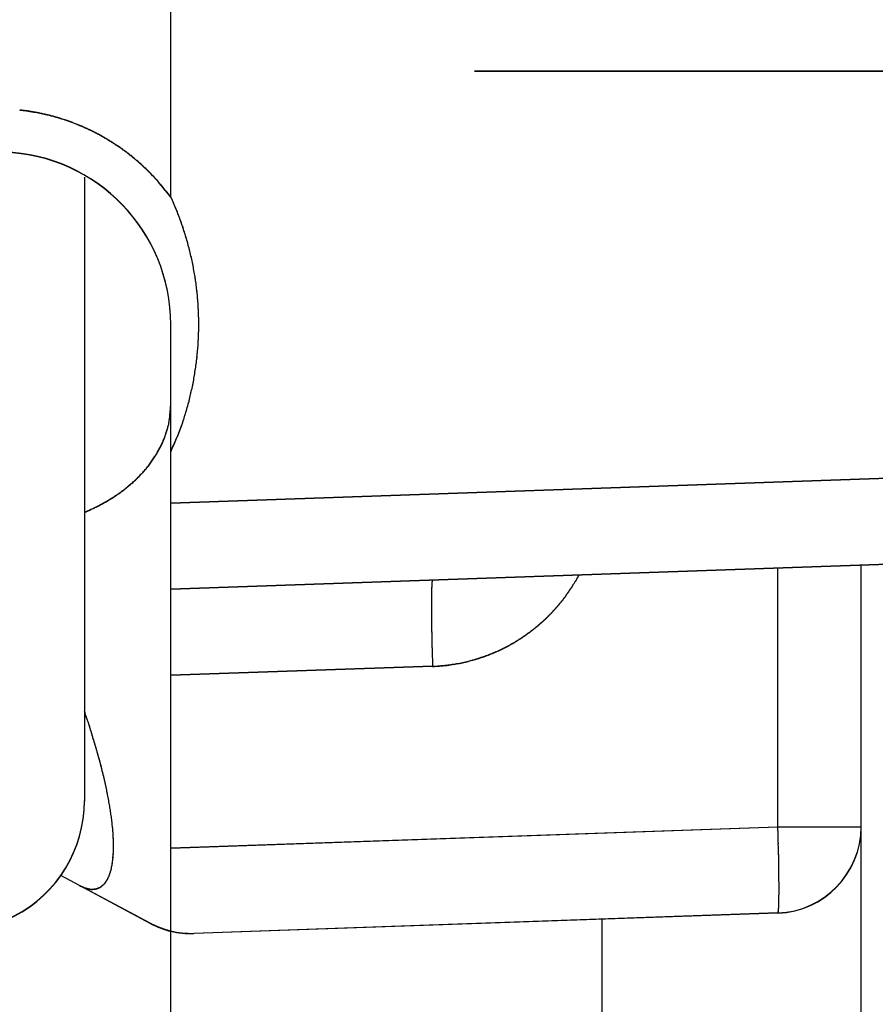
# Model space of a CAD drawing. Units: millimetres. Extents: x 452 to 958, y 2575 to 2942.
# Drawn here: x 645 to 655, y 2812 to 2823 of the extents above; entities that cross this region are included whole.
import ezdxf

# ---------------------------------------------------------------- set-up
doc = ezdxf.new("R2010")
doc.units = ezdxf.units.MM
for name, color, linetype in [('centerline-Mittellinie', 92, 'Continuous'), ('hatching-Schraffur', 5, 'Continuous'), ('helpline-Hilfslinie', 2, 'Continuous'), ('outline-Körperkante', 7, 'Continuous')]:
    doc.layers.add(name, color=color, linetype=linetype)

# ---------------------------------------------------------------- blocks, each defined once
blk = doc.blocks.new('WinDrive2201_Drive')
at = {"layer": 'centerline-Mittellinie'}
blk.add_line((12.126, -33.497), (-29.181, -33.497), dxfattribs=at)
at = {"layer": 'outline-Körperkante'}
for p, q in [((-32.7, -34.955), (-32.7, -6.499)), ((-33.7, -34.726), (-33.7, -41.955)), ((-32.7, -34.955), (-32.668, -35.024)), ((-32.7, -37.908), (-32.7, -36.431)), ((-32.7, -38.501), (-32.7, -37.908)), ((-32.7, -38.501), (-22.665, -38.15)), ((-33.7, -38.608), (-33.639, -38.581)), ((-32.7, -39.5), (-32.7, -38.501)), ((-22.665, -39.15), (-32.7, -39.5)), ((-25.665, -42.255), (-25.665, -39.254)), ((-24.7, -44.5), (-24.7, -39.221)), ((-27.97, -39.335), (-27.986, -39.365)), ((-29.665, -39.394), (-29.667, -39.395)), ((-32.7, -40.499), (-32.7, -39.5)), ((-29.665, -40.393), (-32.7, -40.499)), ((-32.7, -42.501), (-32.7, -40.499)), ((-32.7, -42.501), (-25.665, -42.255)), ((-25.665, -42.255), (-24.7, -42.255)), ((-32.7, -43.463), (-32.7, -42.501)), ((-33.756, -42.935), (-33.973, -42.819)), ((-33.756, -42.935), (-33.744, -42.941)), ((-32.937, -43.373), (-33.756, -42.935)), ((-25.665, -43.254), (-32.431, -43.491)), ((-25.665, -43.255), (-25.664, -43.253)), ((-32.937, -43.373), (-32.927, -43.378)), ((-27.7, -45.737), (-27.7, -43.325)), ((-32.7, -45.737), (-32.7, -43.463))]:
    blk.add_line(p, q, dxfattribs=at)
for centre, radius, start, end in [((-34.721, -36.442), 2.511, 82.7634, 83.7947), ((-34.722, -36.448), 2.517, 81.7411, 82.7697), ((-34.724, -36.455), 2.524, 80.6954, 81.7217), ((-34.724, -36.459), 2.528, 79.6795, 80.704), ((-34.726, -36.463), 2.533, 78.6385, 79.6613), ((-34.725, -36.467), 2.536, 77.645, 78.6665), ((-34.727, -36.469), 2.538, 76.5816, 77.6021), ((-34.727, -36.47), 2.54, 75.5798, 76.5998), ((-34.728, -36.47), 2.54, 74.544, 75.5638), ((-34.727, -36.47), 2.54, 73.5325, 74.5524), ((-34.728, -36.469), 2.539, 72.4895, 73.51), ((-34.727, -36.466), 2.536, 71.4752, 72.4965), ((-34.727, -36.463), 2.533, 70.4325, 71.4551), ((-34.725, -36.46), 2.53, 69.4139, 70.438), ((-34.724, -36.455), 2.524, 68.3657, 69.3918), ((-34.722, -36.45), 2.519, 67.3526, 68.3808), ((-34.721, -36.443), 2.512, 66.2825, 67.3136), ((-34.717, -36.437), 2.505, 65.2709, 66.3048), ((-34.715, -36.429), 2.497, 64.2034, 65.2405), ((-34.711, -36.421), 2.488, 63.1697, 64.2105), ((-34.706, -36.41), 2.476, 62.0957, 63.1416), ((-34.703, -36.405), 2.471, 61.0567, 62.1048), ((-34.704, -36.405), 2.471, 59.9904, 61.0386), ((-34.706, -36.41), 2.476, 58.9633, 60.0092), ((-34.713, -36.42), 2.488, 57.8962, 58.937), ((-34.718, -36.428), 2.497, 56.8741, 57.9113), ((-34.723, -36.434), 2.505, 55.821, 56.8551), ((-34.7, -36.431), 2, 0, 88), ((-34.726, -36.44), 2.512, 54.8101, 55.8413), ((-34.731, -36.446), 2.52, 53.7671, 54.795), ((-34.733, -36.449), 2.524, 52.741, 53.7675), ((-34.734, -36.449), 2.524, 51.6919, 52.7182), ((-34.739, -36.457), 2.534, 50.7023, 51.7247), ((-34.751, -36.47), 2.551, 49.6545, 50.6694), ((-34.74, -36.457), 2.534, 48.6303, 49.6532), ((-34.71, -36.422), 2.488, 47.5655, 48.6086), ((-34.751, -36.47), 2.551, 46.6217, 47.6352), ((-34.864, -36.589), 2.715, 45.6469, 46.5933), ((-34.716, -36.429), 2.497, 44.4685, 45.5138), ((-34.462, -36.177), 2.14, 43.1677, 44.416), ((-34.816, -36.539), 2.646, 42.6933, 43.6413), ((-38.035, -39.521), 7.034, 42.4442, 42.7668), ((-34.478, -36.203), 2.169, 39.8423, 41.1841), ((-34.292, -36.052), 1.93, 37.6062, 39.9285), ((-36.802, -38.091), 5.164, 37.3997, 38.5366), ((-35.716, -36.375), 3.333, 22.5922, 23.9017), ((-35.7, -36.366), 3.316, 21.2396, 22.556), ((-35.709, -36.371), 3.326, 19.9537, 21.2658), ((-35.744, -36.383), 3.363, 18.6401, 19.9379), ((-35.768, -36.392), 3.388, 17.377, 18.665), ((-35.789, -36.397), 3.41, 16.0724, 17.352), ((-35.809, -36.405), 3.431, 14.8289, 16.1009), ((-35.832, -36.409), 3.454, 13.5414, 14.8048), ((-35.851, -36.416), 3.474, 12.3117, 13.5681), ((-35.87, -36.418), 3.494, 11.0378, 12.2871), ((-35.888, -36.423), 3.512, 9.8184, 11.0617), ((-35.905, -36.425), 3.529, 8.5557, 9.7929), ((-35.919, -36.428), 3.544, 7.347, 8.5794), ((-35.934, -36.428), 3.558, 6.0908, 7.3184), ((-35.945, -36.431), 3.57, 4.8893, 6.1132), ((-35.955, -36.43), 3.58, 3.6393, 4.8596), ((-35.963, -36.432), 3.588, 2.4434, 3.6612), ((-35.97, -36.431), 3.595, 1.2033, 2.4188), ((-35.974, -36.431), 3.599, 0.0014, 1.2157), ((-35.977, -36.431), 3.602, 357.5674, 358.7805), ((-35.976, -36.43), 3.601, 358.7621, 359.9757), ((-35.977, -36.429), 3.602, 356.3191, 357.5321), ((-35.959, -36.429), 3.584, 353.8743, 355.0933), ((-35.971, -36.43), 3.596, 355.1206, 356.3356), ((-35.961, -36.43), 3.586, 352.6714, 353.8896), ((-35.934, -36.432), 3.558, 350.1955, 351.4234), ((-35.971, -36.427), 3.596, 351.4257, 352.6395), ((-35.854, -36.443), 3.478, 348.8897, 350.1476), ((-36.142, -36.386), 3.771, 346.5682, 347.7165), ((-35.93, -36.434), 3.554, 347.7505, 348.9766), ((-35.825, -36.45), 3.449, 345.1106, 346.3861), ((-34.794, -37.261), 2.096, 354.3693, 357.2105), ((-36.001, -36.419), 3.626, 342.9447, 344.1106), ((-35.326, -36.58), 2.933, 343.5208, 345.0553), ((-33.647, -37.4), 0.942, 347.8503, 351.0939), ((-33.531, -37.417), 0.824, 350.9732, 356.5423), ((-35.337, -36.591), 2.942, 339.3873, 341.0548), ((-41.975, -34.599), 9.871, 342.6285, 343.0158), ((-33.841, -37.327), 1.147, 341.7834, 344.1732), ((-35.146, -36.951), 2.505, 344.0351, 345.0168), ((-35.013, -36.717), 2.595, 336.566, 339.4778), ((-33.948, -37.284), 1.264, 334.4841, 336.8109), ((-33.842, -37.337), 1.145, 337.118, 339.6784), ((-33.682, -37.398), 0.974, 339.8182, 342.8391), ((-39.055, -35.119), 6.94, 336.3073, 337.7336), ((-33.932, -37.292), 1.245, 329.6072, 332.0693), ((-33.918, -37.297), 1.23, 331.9594, 334.4026), ((-34.028, -37.229), 1.36, 324.7526, 327.0788), ((-33.982, -37.26), 1.305, 327.1161, 329.5032), ((-34.14, -37.136), 1.506, 317.7943, 320.0029), ((-34.099, -37.173), 1.451, 320.0998, 322.3549), ((-34.059, -37.204), 1.4, 322.3561, 324.6548), ((-34.264, -37.009), 1.684, 311.3156, 313.3804), ((-34.222, -37.054), 1.622, 313.3946, 315.5081), ((-34.183, -37.096), 1.564, 315.613, 317.7709), ((-34.381, -36.855), 1.877, 305.1931, 307.1182), ((-34.344, -36.909), 1.811, 307.2146, 309.1856), ((-34.303, -36.96), 1.745, 309.2027, 311.2218), ((-34.486, -36.687), 2.075, 299.5479, 301.3421), ((-34.45, -36.748), 2.004, 301.3653, 303.2058), ((-34.417, -36.802), 1.941, 303.2855, 305.1667), ((-34.554, -36.548), 2.23, 294.2209, 295.9236), ((-34.542, -36.577), 2.198, 295.9856, 297.7042), ((-34.521, -36.618), 2.152, 297.7119, 299.456), ((-29.752, -38.384), 2.02, 329.9498, 330.9393), ((-28.027, -39.554), 1.651, 177.2547, 178.031), ((-28.572, -39.524), 1.105, 176.4371, 177.4477), ((-28.995, -39.493), 0.681, 175.3646, 176.7755), ((-29.288, -39.466), 0.387, 173.8274, 175.8953), ((-29.482, -39.442), 0.192, 171.5037, 174.8872), ((-29.59, -39.422), 0.0813, 167.4192, 173.5033), ((-29.647, -39.407), 0.0232, 158.3434, 173.7183), ((-29.664, -39.398), 0.00396, 126.9719, 185.5832), ((-29.754, -38.382), 2.022, 325.9752, 326.9636), ((-29.753, -38.382), 2.022, 326.945, 327.9338), ((-29.752, -38.385), 2.019, 327.9696, 328.9596), ((-29.75, -38.384), 2.019, 328.9351, 329.9257), ((-25.412, -39.638), 4.267, 178.819, 179.2288), ((-24.238, -39.658), 5.442, 179.186, 179.5351), ((-27.311, -39.584), 2.367, 177.8928, 178.5003), ((-26.458, -39.611), 3.221, 178.4168, 178.9131), ((-29.751, -38.383), 2.02, 321.9916, 322.9814), ((-29.752, -38.382), 2.022, 322.9771, 323.9661), ((-29.754, -38.382), 2.022, 323.9891, 324.9776), ((-29.754, -38.382), 2.023, 324.9686, 325.9569), ((-22.879, -39.675), 6.801, 179.4797, 179.7794), ((-21.426, -39.683), 8.254, 179.7626, 180.0259), ((-19.794, -39.69), 9.885, 179.9842, 180.2162), ((-29.741, -38.392), 2.006, 318.0116, 319.0078), ((-29.743, -38.388), 2.011, 318.9782, 319.9724), ((-29.747, -38.387), 2.014, 320.0053, 320.9976), ((-29.748, -38.384), 2.017, 320.9755, 321.9665), ((-18.072, -39.685), 11.608, 180.21, 180.4174), ((-16.378, -39.679), 13.301, 180.3901, 180.5786), ((-14.797, -39.665), 14.883, 180.5683, 180.7432), ((-29.732, -38.396), 1.997, 312.9432, 313.9442), ((-29.728, -38.402), 1.99, 313.9636, 314.9677), ((-29.728, -38.401), 1.99, 314.9509, 315.955), ((-29.733, -38.397), 1.997, 315.9861, 316.9872), ((-29.736, -38.393), 2.001, 316.9519, 317.9505), ((-12.729, -39.645), 16.951, 180.7221, 180.8793), ((-10.073, -39.606), 19.607, 180.8748, 181.0131), ((-9.677, -39.596), 20.003, 181.019, 181.1592), ((-29.745, -38.381), 2.017, 307.9643, 308.9552), ((-29.743, -38.383), 2.014, 308.9435, 309.9358), ((-29.742, -38.386), 2.011, 309.9689, 310.963), ((-29.738, -38.389), 2.006, 310.9336, 311.9297), ((-29.736, -38.393), 2.002, 311.9567, 312.9552), ((-10.589, -39.616), 19.09, 181.1565, 181.3086), ((-5.48, -39.522), 24.201, 181.2554, 181.3691), ((-29.747, -38.376), 2.022, 302.9864, 303.9746), ((-29.749, -38.376), 2.023, 303.9976, 304.9857), ((-29.748, -38.376), 2.022, 304.9729, 305.9612), ((-29.748, -38.378), 2.021, 305.9846, 306.9734), ((-29.746, -38.379), 2.019, 306.9566, 307.9462), ((22.237, -38.876), 51.925, 181.3507, 181.399), ((-7.249, -39.55), 22.432, 181.5167, 181.6587), ((-29.737, -38.392), 2.004, 296.0149, 297.0124), ((-29.739, -38.388), 2.008, 296.9931, 297.9884), ((-29.742, -38.385), 2.012, 298.0155, 299.0088), ((-29.743, -38.382), 2.015, 298.9943, 299.9861), ((-29.745, -38.38), 2.018, 300.0179, 301.0082), ((-29.746, -38.377), 2.02, 300.9902, 301.9795), ((-29.748, -38.377), 2.022, 302.0159, 303.0045), ((-8.296, -39.585), 21.384, 181.6459, 181.872), ((26.167, -38.547), 55.863, 181.781, 181.8936), ((-29.737, -38.387), 2.007, 287.9682, 288.964), ((-29.735, -38.39), 2.004, 288.9442, 289.9413), ((-29.733, -38.396), 1.998, 289.956, 290.9562), ((-29.731, -38.401), 1.992, 290.943, 291.946), ((-29.729, -38.407), 1.986, 291.9665, 292.9725), ((-29.729, -38.406), 1.987, 292.9609, 293.9668), ((-29.732, -38.401), 1.993, 293.9915, 294.9943), ((-29.734, -38.397), 1.998, 294.9922, 295.9924), ((-29.887, -36.28), 4.12, 273.0907, 274.1903), ((-29.675, -38.851), 1.54, 273.2952, 275.5416), ((-29.69, -38.663), 1.729, 275.4583, 276.7572), ((-30.263, -34.84), 5.594, 277.971, 278.2839), ((-29.758, -38.289), 2.107, 278.2251, 279.1434), ((-29.68, -38.686), 1.704, 278.6769, 279.8863), ((-29.73, -38.406), 1.988, 279.9179, 280.9309), ((-29.769, -38.237), 2.161, 281.0947, 282.0123), ((-29.741, -38.366), 2.029, 282.0035, 282.9862), ((-29.728, -38.413), 1.98, 282.9262, 283.9377), ((-29.738, -38.379), 2.015, 283.9743, 284.9663), ((-29.741, -38.366), 2.029, 284.9633, 285.9477), ((-29.739, -38.38), 2.015, 285.9799, 286.9716), ((-29.735, -38.387), 2.007, 286.9346, 287.9302), ((-53.791, -47.685), 21.201, 18.3819, 18.625), ((-41.071, -43.487), 7.807, 18.075, 18.5782), ((-41.58, -43.658), 8.344, 17.8046, 18.1091), ((-56.128, -48.219), 23.59, 17.4646, 17.548), ((-42.793, -44.025), 9.611, 17.2419, 17.4679), ((-40.947, -43.468), 7.682, 17.0613, 17.3617), ((-41.837, -43.74), 8.612, 16.7886, 17.0494), ((-42.26, -43.864), 9.054, 16.5219, 16.7652), ((-41.552, -43.654), 8.315, 16.2602, 16.5256), ((-41.161, -43.542), 7.909, 15.9939, 16.2729), ((-41.063, -43.514), 7.806, 15.7186, 15.9995), ((-40.899, -43.471), 7.637, 15.449, 15.7346), ((-40.639, -43.397), 7.367, 15.1436, 15.4382), ((-40.411, -43.337), 7.132, 14.8544, 15.1573), ((-40.195, -43.282), 6.909, 14.5594, 14.8702), ((-40.001, -43.232), 6.708, 14.2425, 14.5608), ((-39.805, -43.182), 6.505, 13.9144, 14.2406), ((-39.623, -43.137), 6.318, 13.5824, 13.9163), ((-39.443, -43.095), 6.134, 13.2536, 13.5952), ((-39.257, -43.052), 5.943, 12.9119, 13.2619), ((-39.061, -43.007), 5.742, 12.5562, 12.9156), ((-38.865, -42.965), 5.541, 12.198, 12.5673), ((-38.664, -42.922), 5.335, 11.8244, 12.2046), ((-38.464, -42.881), 5.131, 11.4438, 11.8357), ((-38.255, -42.84), 4.919, 11.0559, 11.4604), ((-35.2, -41.955), 1.5, 234.5698, 0), ((-38.052, -42.801), 4.711, 10.64, 11.058), ((-37.844, -42.763), 4.5, 10.2241, 10.6569), ((-37.64, -42.727), 4.293, 9.7817, 10.2303), ((-37.431, -42.691), 4.081, 9.323, 9.789), ((-37.23, -42.662), 3.878, 8.8868, 9.3711), ((-37.032, -42.629), 3.677, 8.3596, 8.8632), ((-36.865, -42.608), 3.508, 7.8901, 8.4108), ((-36.727, -42.588), 3.37, 7.3445, 7.8785), ((-36.583, -42.571), 3.224, 6.818, 7.3677), ((-36.44, -42.553), 3.08, 6.2442, 6.8103), ((-36.294, -42.54), 2.933, 5.7076, 6.2924), ((-36.153, -42.525), 2.792, 5.0967, 5.7009), ((-36.008, -42.513), 2.646, 4.4867, 5.113), ((-35.868, -42.503), 2.506, 3.8559, 4.5051), ((-35.726, -42.495), 2.364, 3.2219, 3.8974), ((-81.301, -44.099), 55.667, 1.7854, 1.8984), ((-25.7, -42.255), 1, 272, 0), ((-35.589, -42.487), 2.226, 2.5235, 3.2265), ((-35.452, -42.483), 2.09, 1.838, 2.5721), ((-35.322, -42.479), 1.959, 1.0816, 1.8481), ((-35.189, -42.478), 1.827, 0.3129, 1.1172), ((-46.958, -43.063), 21.308, 1.6518, 1.8788), ((-48.005, -43.1), 22.355, 1.5262, 1.6687), ((-34.656, -42.494), 1.293, 355.8579, 356.8634), ((-34.744, -42.488), 1.381, 356.835, 357.8012), ((-34.843, -42.484), 1.48, 357.7621, 358.6866), ((-35.06, -42.478), 1.698, 359.4858, 0.3312), ((-34.944, -42.481), 1.582, 358.6672, 359.5541), ((-77.372, -43.779), 51.73, 1.3637, 1.4122), ((-49.77, -43.125), 24.121, 1.2546, 1.3688), ((-34.183, -42.554), 0.816, 348.9798, 350.3248), ((-34.251, -42.542), 0.885, 350.328, 351.6061), ((-34.325, -42.53), 0.96, 351.5029, 352.7154), ((-34.401, -42.52), 1.036, 352.6944, 353.8507), ((-34.483, -42.509), 1.119, 353.7631, 354.8635), ((-34.567, -42.501), 1.203, 354.8544, 355.9068), ((-44.681, -43.031), 19.031, 1.1555, 1.3082), ((-45.584, -43.05), 19.934, 1.0185, 1.1592), ((-33.859, -42.642), 0.48, 339.5901, 341.4776), ((-33.9, -42.628), 0.523, 341.4322, 343.2252), ((-33.947, -42.612), 0.573, 343.0792, 344.7692), ((-34, -42.598), 0.628, 344.745, 346.339), ((-34.057, -42.582), 0.687, 346.1854, 347.6871), ((-34.118, -42.568), 0.749, 347.6888, 349.1114), ((-45.19, -43.042), 19.54, 0.8743, 1.0132), ((-42.552, -43.006), 16.901, 0.7336, 0.8914), ((-40.484, -42.982), 14.833, 0.5679, 0.7434), ((-33.633, -42.77), 0.219, 315.5927, 318.6183), ((-33.644, -42.76), 0.233, 318.5622, 321.4807), ((-33.656, -42.749), 0.25, 321.2912, 324.0867), ((-33.672, -42.737), 0.269, 324.0363, 326.7171), ((-33.69, -42.725), 0.291, 326.5629, 329.1175), ((-33.71, -42.712), 0.315, 329.0775, 331.5176), ((-33.733, -42.698), 0.342, 331.3507, 333.6681), ((-33.76, -42.685), 0.372, 333.6013, 335.8091), ((-33.789, -42.671), 0.405, 335.6987, 337.7922), ((-33.822, -42.657), 0.44, 337.7023, 339.6959), ((-38.915, -42.969), 13.264, 0.3894, 0.5786), ((-37.224, -42.963), 11.573, 0.2095, 0.4176), ((-33.523, -42.5), 0.493, 243.329, 244.8823), ((-33.536, -42.527), 0.463, 245.0202, 246.6363), ((-33.549, -42.556), 0.432, 246.6761, 248.3736), ((-33.562, -42.586), 0.399, 248.5074, 250.3054), ((-33.573, -42.614), 0.369, 250.4217, 252.3236), ((-33.582, -42.639), 0.342, 252.4859, 254.4918), ((-33.589, -42.663), 0.317, 254.5489, 256.6664), ((-33.595, -42.685), 0.294, 256.8091, 259.0433), ((-33.6, -42.705), 0.273, 259.1922, 261.5479), ((-33.603, -42.724), 0.255, 261.7257, 264.2048), ((-33.605, -42.74), 0.239, 264.2543, 266.8592), ((-33.607, -42.755), 0.223, 267.0736, 269.8039), ((-33.607, -42.767), 0.211, 269.8827, 272.7361), ((-33.607, -42.778), 0.2, 272.9381, 275.9101), ((-33.607, -42.787), 0.191, 275.9577, 279.0398), ((-33.606, -42.795), 0.183, 279.2113, 282.3941), ((-33.605, -42.8), 0.178, 282.4573, 285.7248), ((-33.604, -42.804), 0.174, 285.8535, 289.1919), ((-33.604, -42.806), 0.172, 289.1866, 292.5725), ((-33.603, -42.807), 0.171, 292.6703, 296.0875), ((-33.604, -42.806), 0.172, 296.0253, 299.4451), ((-33.605, -42.803), 0.175, 299.4867, 302.8932), ((-33.608, -42.799), 0.18, 302.8352, 306.1986), ((-33.612, -42.794), 0.187, 306.1835, 309.4919), ((-33.617, -42.787), 0.195, 309.407, 312.6317), ((-33.624, -42.779), 0.206, 312.533, 315.6688), ((-35.508, -42.958), 9.857, 359.9837, 0.2165), ((-33.881, -42.965), 8.231, 359.7622, 0.0264), ((-32.433, -42.973), 6.783, 359.4794, 359.7801), ((-28.865, -43.036), 3.214, 358.3965, 358.8942), ((-28.013, -43.065), 2.362, 357.8926, 358.5019), ((-29.908, -43.011), 4.257, 358.819, 359.2301), ((-31.079, -42.991), 5.428, 359.1858, 359.536), ((-25.666, -43.25), 0.004, 307.2729, 5.4008), ((-25.684, -43.241), 0.0234, 338.327, 353.6451), ((-25.74, -43.226), 0.0816, 347.4435, 353.5229), ((-25.849, -43.207), 0.192, 351.4585, 354.8439), ((-26.042, -43.182), 0.387, 353.7924, 355.8633), ((-26.335, -43.155), 0.681, 355.3656, 356.7792), ((-26.758, -43.125), 1.105, 356.4407, 357.4535), ((-27.301, -43.095), 1.648, 357.2558, 358.0341), ((-32.299, -42.1), 1.424, 243.7992, 244.24), ((-32.345, -42.193), 1.321, 244.2963, 244.7633), ((-32.362, -42.23), 1.28, 244.7498, 245.2229), ((-32.35, -42.204), 1.308, 245.21, 245.6642), ((-32.35, -42.204), 1.308, 245.6833, 246.1285), ((-32.352, -42.21), 1.302, 246.0988, 246.537), ((-32.357, -42.222), 1.289, 246.5307, 246.9641), ((-32.357, -42.223), 1.289, 246.937, 247.3607), ((-32.362, -42.234), 1.276, 247.384, 247.8022), ((-32.364, -42.239), 1.271, 247.8064, 248.2158), ((-32.37, -42.255), 1.254, 248.1886, 248.5932), ((-32.372, -42.259), 1.249, 248.5929, 248.9886), ((-32.38, -42.28), 1.227, 249.0322, 249.4233), ((-32.382, -42.288), 1.218, 249.3682, 249.7506), ((-32.39, -42.31), 1.195, 249.7223, 250.1005), ((-32.394, -42.322), 1.182, 250.121, 250.4905), ((-32.404, -42.347), 1.156, 250.4978, 250.8634), ((-32.408, -42.362), 1.14, 250.851, 251.2082), ((-32.419, -42.392), 1.108, 251.2293, 251.5828), ((-32.424, -42.41), 1.089, 251.5306, 251.8757), ((-32.435, -42.442), 1.055, 251.8833, 252.2252), ((-32.443, -42.467), 1.03, 252.2454, 252.5787), ((-32.455, -42.503), 0.991, 252.6363, 252.9667), ((-32.462, -42.529), 0.964, 252.8764, 253.1982), ((-32.474, -42.573), 0.918, 253.1412, 253.4603), ((-32.484, -42.601), 0.889, 253.5562, 253.8663), ((-32.498, -42.652), 0.836, 253.8305, 254.1386), ((-32.508, -42.685), 0.802, 254.1871, 254.4862), ((-32.522, -42.739), 0.746, 254.3754, 254.6718), ((-32.532, -42.773), 0.711, 254.759, 255.0437), ((-32.549, -42.836), 0.645, 255.0413, 255.3261), ((-32.56, -42.886), 0.594, 255.1482, 255.4255), ((-32.576, -42.941), 0.537, 255.5528, 255.8206), ((-32.586, -42.98), 0.496, 255.8424, 256.0851), ((-32.604, -43.054), 0.42, 256.0566, 256.3134), ((-32.588, -42.991), 0.486, 256.3111, 256.5271), ((-32.577, -42.945), 0.533, 256.4974, 256.6876), ((-32.466, -42.491), 1, 256.4465, 272)]:
    blk.add_arc(centre, radius, start, end, dxfattribs=at)
blk = doc.blocks.new('SR_WD2201_Antriebsquerschnitt_kpldwg')
at = {"layer": 'hatching-Schraffur'}
h = blk.add_hatch(dxfattribs=at)
h.set_pattern_fill('ANSI31', color=256, scale=0.5, style=0)
h.set_pattern_definition([(45, (-0.006, 100), (-1.122532, 1.122532), [])])
h.paths.add_polyline_path([(9.5, 79.134), (9, 80), (9.5, 80.866), (9.5, 95.5), (39.046, 95.5, -0.332369), (41.923, 93.35), (43.844, 93.35, -0.414214), (45.994, 95.5), (56.457, 95.5, -0.382162), (59.439, 92.831), (59.556, 91.779, 0.382162), (61.543, 90), (66.994, 90), (66.994, 97), (64.694, 97), (64.694, 92.5), (62.494, 92.5), (61.994, 97), (61.994, 99), (59.994, 99), (59.994, 100), (-0.006, 100), (-0.006, 97), (0.494, 93), (2.294, 93), (2.3, 97), (5, 97), (5, 64.326), (5, 49.32, 0.176327), (6.17, 46.106), (6.761, 45.401, -0.339454), (6.814, 44.185), (5.73, 42.636, 0.459471), (5.85, 42.197), (11.383, 39.616, 0.111895), (13, 39.25), (13, 40.85, -1.208029), (13.789, 45), (18.461, 45, 0.57735), (19.5, 45), (23.5, 45, 0.411525), (24.315, 44.778), (29.5, 47.771), (29.5, 50), (23.949, 50, 0.816497), (19.051, 50), (12.5, 50), (12.5, 51), (9.5, 51), (9.5, 64.134), (9, 65), (9.5, 65.866)])
h.paths.add_polyline_path([(43.844, 93.35), (41.923, 93.35, -0.041408), (42.024, 92.864, 0.378993), (45.994, 89.35), (45.994, 91.2, -0.414214)], flags=17)
h.paths.add_polyline_path([(48.801, 90.5), (49.994, 90.5), (49.994, 92.5), (47.969, 92.5, -0.299597), (45.994, 91.2), (45.994, 89.35, 0.196923)], flags=17)
h.paths.add_polyline_path([(13, 40.85), (13, 39.25, 0.254686), (16.151, 40.966, 1), (14.806, 41.834, -0.254686)])
at = {"layer": 'outline-Körperkante'}
for p in [(64.694, 97.003), (64.694, 97)]:
    blk.add_blockref('WinDrive2201_Drive', p, dxfattribs=at)

msp = doc.modelspace()

# ---------------------------------------------------------------- block references
at = {"layer": 'helpline-Hilfslinie', "color": 0}
msp.add_blockref('SR_WD2201_Antriebsquerschnitt_kpldwg', (614.828, 2758.908), dxfattribs=at)

doc.saveas('drawing.dxf')
